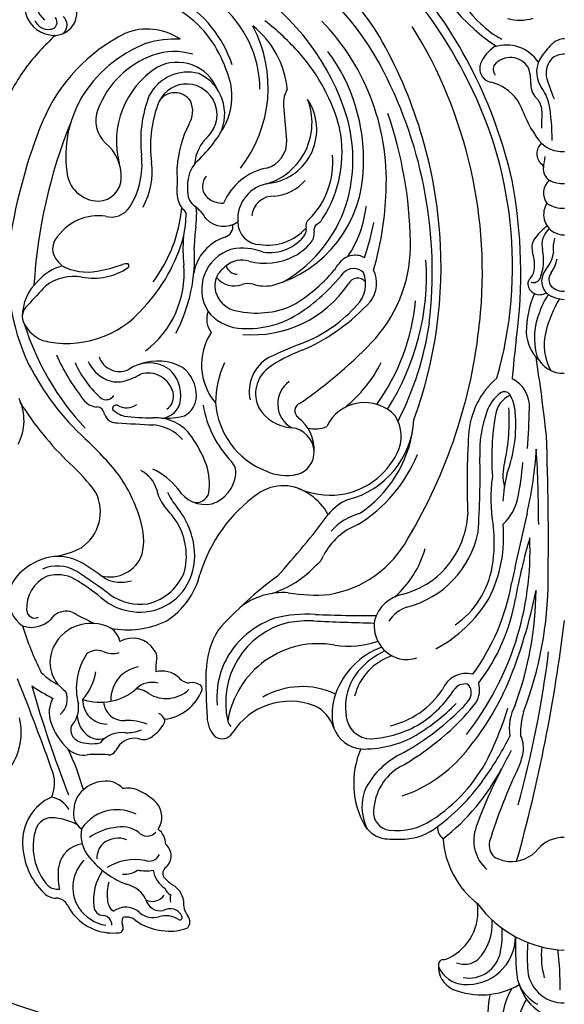
# Model space of a CAD drawing. Units: millimetres. Extents: x 10384 to 12904, y 6534 to 8316.
# Drawn here: x 11253 to 11364, y 7140 to 7340 of the extents above; entities that cross this region are included whole.
import ezdxf

# ---------------------------------------------------------------- set-up
doc = ezdxf.new("R2010")
doc.units = ezdxf.units.MM
doc.linetypes.add('$0$ACAD_ISO03W100', pattern=[30, 12, -18])
doc.layers.add('H-08.木作(細線)', color=8, linetype='Continuous')
doc.styles.add('新細明體', font='txt')
doc.dimstyles.new('6', dxfattribs={"dimtxt": 15, "dimasz": 4.5, "dimexe": 3, "dimexo": 3, "dimgap": 1.8, "dimtad": 2, "dimdec": 0, "dimtxsty": '新細明體', "dimblk": 'ARCHTICK', "dimcen": 5, "dimclrd": 8, "dimclre": 8, "dimclrt": 4, "dimadec": 0, "dimazin": 0, "dimtfac": 1, "dimtdec": 0, "dimtix": 1, "dimtmove": 2, "dimatfit": 3, "dimldrblk": 'OPEN90', "dimfxl": 1.25, "dimlwd": 9, "dimlwe": 9, "dimarcsym": 0})

# ---------------------------------------------------------------- blocks, each defined once
blk = doc.blocks.new('*U14')
at = {"layer": 'H-08.木作(細線)'}
for centre, radius, start, end in [((-89.64, -52.72), 12.41, 229.2892, 283.984), ((-62.38, -69.34), 6.82, 84.923, 144.5943), ((-111.84, -79.89), 14.5, 92.0201, 135.7094), ((-111.81, -75.38), 10, 24.1148, 93.1156), ((-311.75, 525.8), 634.54, 289.70279, 291.54707), ((-50.08, -123.43), 60.73, 107.1037, 116.7399), ((-26.25, -55.2), 10.49, 242.5618, 295.1418), ((58, -71.85), 6.06, 97.5936, 171.1924), ((-112.75, -79.4), 11.87, 72.5845, 131.9265), ((-8.47, -316.41), 259.25, 106.0415, 111.2021), ((-38.56, -94.62), 49.76, 146.6298, 152.4006), ((56.32, -70.72), 3.18, 115.8184, 185.1271), ((59.42, -73.83), 5.95, 81.7179, 138.0207), ((-119.9, -72.12), 3.31, 134.6788, 182.0918), ((-110.45, -71.41), 3.57, 1.4408, 69.4304), ((-69.68, -77.32), 11.21, 133.5467, 155.1802), ((-118.27, -72.6), 3.15, 139.9109, 184.9256), ((-118.94, -70.74), 12.07, 331.8614, 357.2075), ((-107.74, -70.33), 5.14, 299.1471, 349.1895), ((-99.86, -64.97), 6.93, 245.8944, 287.1119), ((-83.45, -83.36), 12.9, 108.231, 137.5137), ((-85.58, -76.69), 5.9, 60.2129, 108.8126), ((-75.31, -78.04), 7.08, 71.3598, 146.4989), ((-75.89, -79.3), 8.47, 331.8096, 70.3471), ((56.48, -71.82), 4.56, 168.7381, 287.7), ((54.59, -70.95), 1.44, 182.0433, 312.7256), ((-125.85, -72.16), 2.64, 294.9535, 358.4574), ((-118.67, -86.67), 14.08, 82.2438, 101.2238), ((-117.69, -78.19), 5.54, 7.2227, 80.4031), ((-82.82, -70.28), 4.18, 221.5498, 292.6691), ((53.99, -72.09), 2.33, 225.6761, 318.876), ((-119.96, -83.75), 10.35, 117.4632, 160.3849), ((-121.03, -83.1), 7.52, 81.2948, 123.3931), ((-121.41, -84.34), 8.81, 47.755, 80.0961), ((-106.09, -79.35), 3.66, 76.0318, 146.9756), ((-105.31, -81), 5.2, 38.7909, 88.8536), ((-114.04, -30.88), 48.57, 285.2603, 295.7189), ((-89.47, -77.79), 4.7, 138.0228, 188.6179), ((-89.06, -77.68), 2.5, 73.0708, 155.622), ((-84.51, -71.1), 5.67, 227.6324, 277.186), ((-120.7, -83.6), 8.12, 123.3514, 170.7306), ((-110.38, -84.11), 6.87, 79.7401, 130.9372), ((-114.13, -84.79), 8.95, 10.2969, 56.2141), ((-105.78, -82.11), 6.29, 5.1158, 43.9569), ((-83.86, -79.5), 8, 159.126, 191.5868), ((-86.07, -81.54), 5.04, 91.7179, 160.4187), ((-82.97, -82.49), 4.91, 88.8563, 180.4406), ((-80.58, -88.87), 12.57, 56.8241, 104.8505), ((-72.24, -81.13), 11.21, 161.5784, 220.8352), ((-75.77, -69.8), 10.54, 227.6008, 261.9402), ((-124.66, -81.91), 2.09, 97.346, 176.3841), ((-123.74, -90.76), 10.99, 56.1193, 96.2039), ((-104.03, -92.62), 17.47, 128.3883, 160.1169), ((-119.94, -85.48), 11.13, 7.733, 35.7649), ((-126.15, -80.67), 32.11, 356.3083, 3.8876), ((-87.05, -80.88), 3.9, 164.7249, 198.0988), ((-76.13, -80.49), 3.23, 337.305, 41.279), ((-119.41, -83.76), 10.88, 161.2933, 186.3087), ((-128.64, -81.6), 1.9, 268.7791, 354.5293), ((-114.99, -84.37), 3.89, 41.5837, 93.4543), ((-115.77, -84.77), 4.74, 337.6958, 38.9124), ((-103.92, -82.37), 4.48, 310.926, 10.5756), ((-95.42, -85.57), 5.81, 352.9141, 50.18), ((-83.1, -85.9), 4.07, 94.5722, 184.625), ((-68.89, -83.65), 4.67, 155.8522, 197.1059), ((-129.14, -86.34), 4.1, 315.8413, 37.5717), ((-123.53, -85.52), 2.9, 89.4755, 144.5498), ((-122.33, -90.75), 8.21, 73.1395, 98.1577), ((-126.3, -88.28), 10.93, 349.9492, 31.466), ((-115.14, -84.33), 9.88, 335.414, 6.5912), ((-92.53, -82.9), 1.59, 174.2818, 239.748), ((-82.99, -90.36), 7.06, 46.1221, 91.995), ((-71.94, -81.06), 4.16, 281.2216, 327.444), ((-129.3, -84.9), 0.923, 183.2711, 293.9533), ((-128.07, -87.59), 2.04, 63.3711, 114.7829), ((-129.68, -86.53), 2.63, 320.6022, 16.6692), ((-114.16, -86.18), 4.21, 173.2027, 217.4879), ((-114.54, -85.48), 5.82, 324.1603, 14.8907), ((-106.25, -86.74), 5.36, 339.2765, 10.66), ((-94.94, -88.13), 4.18, 347.7612, 67.3263), ((-83.69, -90.39), 7.58, 11.716, 42.4938), ((-75.59, -87.74), 5.16, 301.9044, 30.144), ((-125.88, -85.36), 5.58, 294.9063, 346.3458), ((-80.34, -86.26), 9.31, 180.1431, 200.3002), ((-97.29, -86.76), 10.15, 337.3176, 3.011), ((-118.69, -94.89), 11.18, 143.193, 177.0798), ((-123, -91.86), 4.16, 140.2665, 196.8166), ((-110.5, -90.36), 7.18, 167.044, 192.1033), ((-108.21, -90.66), 2.39, 132.3136, 227.1723), ((-112.88, -83.73), 12.63, 315.5046, 337.1105), ((-88.3, -89.95), 2.73, 159.7724, 220.6342), ((-85.71, -88.02), 5.01, 323.8651, 355.0665), ((-83.95, -91.62), 4.53, 343.9764, 44.3434), ((-122.77, -93.35), 3.03, 104.52, 191.2082), ((-121.06, -91.75), 2.81, 151.6082, 236.2681), ((-116.51, -97.44), 5.66, 100.2981, 146.4937), ((-113.39, -91.06), 2.32, 157.7602, 244.951), ((-83.86, -87.19), 7.93, 214.8888, 241.1803), ((-76, -94.54), 6.69, 147.8966, 223.2914), ((-131.54, -94.45), 4.77, 327.1771, 16.9497), ((-127.98, -95.33), 2.64, 292.2293, 31.8031), ((-118.16, -95.31), 1.46, 33.9132, 122.7276), ((-112.33, -90.49), 3.94, 270.8593, 321.9962), ((-106.77, -89.19), 4.46, 236.5606, 310.5373), ((-87.71, -92.21), 2.15, 292.3456, 336.9967), ((-82.19, -93.65), 5.08, 318.5188, 13.9889), ((-76.77, -105.23), 12.82, 79.57, 92.1654), ((-74.14, -90.85), 1.8, 260.2383, 315.4546), ((-119.89, -95.34), 10.02, 174.1563, 200.7428), ((-123.34, -97.85), 2.54, 71.4049, 105.502), ((-124.34, -93.75), 4.34, 278.5022, 330.187), ((-120.59, -96.37), 2.16, 107.5299, 154.4201), ((-113.65, -100.43), 8.27, 129.8601, 146.8816), ((-114.63, -92.44), 3.09, 221.6836, 320.0078), ((-87.22, -93.13), 1.12, 245.3848, 287.0764), ((-77.71, -93.15), 9.23, 186.4784, 249.7348), ((-127.13, -97.3), 0.487, 146.5446, 287.0749), ((-76.63, -99.29), 2.87, 127.5753, 179.2403), ((-128.04, -97.4), 1.93, 230.5571, 307.2423), ((-124.16, -102.49), 4.47, 84.1583, 127.3787), ((-82.79, -99.72), 3.32, 331.0895, 8.0615), ((-80.75, -100.83), 0.999, 260.4741, 330.4411)]:
    blk.add_arc(centre, radius, start, end, dxfattribs=at)
blk = doc.blocks.new('*U15')
at = {"layer": 'H-08.木作(細線)', "color": 0, "linetype": 'ByBlock', "lineweight": -2, "transparency": 16777216, "rotation": 90.00000000000001}
blk.add_blockref('*U14', (107177.19, 76280.02), dxfattribs=at)
blk = doc.blocks.new('*U18')
at = {"layer": 'H-08.木作(細線)'}
for centre, radius, start, end in [((-2.26, 127.16), 14.94, 329.7336, 45.7052), ((-4.24, 128.9), 13.87, 329.2333, 13.1443), ((-0.45, 115.94), 10.02, 16.9095, 87.4348), ((-7.97, 125.86), 23.55, 347.7094, 4.8545), ((0.18, 115.28), 7.29, 0.8863, 91.411), ((-0.26, 113.42), 11.03, 38.8729, 58.8812), ((2.09, 115.98), 7.62, 2.6248, 34.9725), ((16.83, 105.81), 15.14, 67.8414, 120.5014), ((54.07, 118.95), 53.24, 178.9759, 187.7246), ((19.77, 108.98), 9.89, 85.9742, 179.0871), ((19.9, 112.72), 6.16, 24.3131, 84.6879), ((20.49, 115.26), 5.02, 355.2887, 65.8805), ((-11.72, 113.06), 16.38, 353.5185, 15.6192), ((-58.56, 110.99), 68.47, 358.454, 4.4699), ((19.29, 111.1), 6.43, 78.8098, 169.7492), ((-28.57, 113.47), 36.09, 354.9647, 3.0483), ((20.24, 110.43), 4.31, 68.2139, 128.7715), ((24.52, 114.74), 0.971, 274.901, 5.9564), ((29.42, 108.62), 16.84, 167.6054, 184.1222), ((25.08, 106.52), 10.47, 136.0296, 184.2013), ((28.19, 103.93), 10.68, 116.8691, 188.185), ((24.76, 110.62), 3.16, 92.8522, 116.2766), ((-1.15, 88.65), 23.27, 36.25, 87.176), ((6.27, 87.95), 18.38, 4.1073, 51.8669), ((10.5, 89.59), 7.87, 338.9981, 48.7833), ((324.38, 6.13), 326.7, 164.4319, 173.1811), ((10.83, 86.7), 7.2, 85.957, 140.0916), ((10.37, 85.98), 7.96, 61.1195, 83.0488), ((11.78, 90.5), 3.46, 348.3946, 45.07), ((0.18, 95.82), 6.82, 268.5063, 318.725), ((-95.15, 124.17), 115.54, 334.5919, 342.6979), ((51.76, 54.56), 44.07, 128.0297, 152.3331), ((22.64, 86.93), 3.06, 357.3926, 49.9008), ((32.93, 77.71), 11.61, 92.9982, 128.5732), ((33.99, 45.2), 44.14, 86.8752, 92.1634), ((35.51, 83.47), 5.87, 33.8636, 81.2743), ((-76.32, 120.84), 100.14, 330.3942, 340.1144), ((51.6, 52.16), 43.25, 126.8005, 145.7541), ((33.97, 74.85), 12.75, 83.0806, 123.889), ((35.09, 83.93), 3.61, 353.341, 83.3403), ((31.27, 82.82), 9.78, 335.529, 27.2214), ((25.16, 78), 17.56, 336.6191, 29.8819), ((44.64, 57.87), 32.81, 122.8243, 152.9113), ((224.55, 23.55), 223.1, 164.7218, 172.8476), ((27.84, 84), 10.84, 299.9126, 357.3916), ((42.38, 53.18), 29, 109.173, 140.709), ((25.77, 86.79), 16.48, 297.3552, 330.8856), ((71.49, 37.76), 67.8, 145.1571, 153.0768), ((21.92, 69.19), 13.81, 156.9613, 170.9154), ((59.53, 27.73), 53.74, 119.2743, 132.654), ((78.56, 41.85), 70.3, 153.8785, 162.6865), ((58.3, 25.71), 52.72, 118.2581, 135.0822), ((14.3, 70.92), 6.03, 175.7328, 205.8358), ((63.76, 35.09), 57, 140.2449, 156.7143), ((40.71, 49.35), 21.69, 88.5139, 117.603), ((40.57, 64.44), 6.63, 20.9482, 83.9455), ((67.43, 30.73), 60.48, 141.8703, 182.4274), ((-7.25, 67.77), 16.13, 344.5066, 1.8744), ((1.35, 66.85), 9.82, 331.2493, 9.4618), ((52.03, 32.05), 42.32, 120.3374, 135.3735), ((40.48, 47.18), 21.82, 93.4239, 120.8284), ((39.18, 63.86), 5.11, 3.1623, 90.7379), ((69.45, 66.47), 2.5, 56.9261, 147.3758), ((66.46, 64.43), 6.01, 1.569, 43.5031), ((52.01, 35.46), 42.97, 132.267, 142.4452), ((39.42, 49.09), 17.73, 103.2591, 146.1341), ((35.06, 63.9), 12.06, 340.5074, 13.9593), ((53.45, 68.63), 6.93, 195.222, 246.6281), ((55.65, 75.15), 13.8, 248.9555, 327.9244), ((66.04, 64.74), 2.32, 16.2161, 46.9871), ((41.25, 47.05), 22.34, 122.3522, 147.4866), ((32.88, 62.48), 11.51, 320.8696, 8.2701), ((49.85, 68.29), 18.64, 259.8135, 351.0443), ((51.97, 61.59), 16.72, 283.7755, 13.111), ((-42.45, 57.32), 115.15, 358.9256, 3.6245), ((77.85, 36.58), 74.57, 158.875, 179.9884), ((76.72, 37.94), 71.01, 160.0895, 179.2833), ((28.93, 54.42), 11.66, 133.0423, 146.6697), ((53.75, 60.61), 16.74, 312.9535, 5.3478), ((22.15, 58.96), 4.98, 147.4269, 195.7653), ((21.32, 59.6), 2.46, 150.2552, 224.2041), ((31.26, 63.14), 11.62, 288.5335, 345.7682), ((53.19, 74.29), 15.92, 244.8556, 300.1187), ((19.91, 60.85), 5.15, 255.0207, 338.6202), ((20.12, 60.6), 2.77, 258.3147, 325.9901), ((31.53, 65.2), 15.82, 290.391, 340.3563), ((105.75, 18.89), 101.99, 157.6803, 168.7296), ((47.68, 34.29), 38.26, 142.4383, 170.6879), ((54.34, 29.73), 44.3, 143.836, 170.0397), ((28.09, 67.57), 18.46, 296.7132, 318.0078), ((55.73, 55.72), 16.95, 328.6088, 358.106), ((32.18, 44.86), 7.99, 81.0908, 106.5289), ((31.58, 45.99), 7, 351.6439, 74.8203), ((39.61, 25.64), 28.5, 118.4156, 148.3771), ((43.88, 31.48), 18.66, 81.75, 108.8838), ((52.54, 61.94), 18.53, 289.5992, 312.8716), ((11.65, 99.02), 78.4, 306.4276, 318.3185), ((88.53, 28.86), 17.99, 78.798, 115.5733), ((108.1, 40.64), 5.7, 71.6294, 144.4754), ((32.32, 31.04), 17.95, 124.5156, 170.4805), ((29.7, 48.77), 6.91, 288.7918, 328.0592), ((31.18, 47.06), 7.62, 281.1515, 344.1378), ((29.24, -378.31), 423.88, 87.0772, 88.7394), ((52.2, 70.17), 26.51, 266.4054, 284.3223), ((51.31, 77.09), 32.08, 269.171, 278.3204), ((89.19, 31.76), 15.76, 122.2969, 165.7466), ((88.53, 28.86), 17.99, 63.6259, 68.2151), ((-92.11, -322.18), 412.78, 62.2907, 62.8065), ((107.37, 42.76), 1.69, 5.5288, 114.0846), ((36.73, 23.22), 19.6, 104.1818, 168.792), ((40.33, -172), 215.95, 87.2897, 90.583), ((57.08, 53.23), 13.95, 265.5049, 308.9056), ((86.08, 32.22), 11.04, 72.742, 146.0184), ((86.49, 31.85), 11.29, 48.3113, 75.3122), ((101.04, 46.81), 3.75, 251.107, 310.2475), ((101.96, 42.44), 7.11, 294.6197, 3.8927), ((-126.18, 66.29), 138.54, 344.0296, 349.2624), ((40.29, 27.89), 27.99, 153.0413, 185.1903), ((47.81, 24.92), 20.3, 131.3633, 164.5213), ((86.85, 31.37), 10.45, 103.163, 161.1331), ((85.95, 30.86), 10.79, 55.1805, 97.9093), ((129.4, 85.15), 57.16, 231.7262, 238.258), ((37.95, 20.76), 19.55, 105.7023, 125.7279), ((51.29, 17.69), 22.26, 99.337, 151.4693), ((50.59, 8.6), 31.19, 80.0365, 95.3583), ((65.63, 19.65), 20.78, 107.611, 137.7134), ((87.16, 31.75), 12.2, 147.0263, 184.1356), ((198, 183.79), 178.8, 233.6846, 236.3708), ((105.23, 40.79), 7.56, 307.6127, 353.0636), ((553.53, 28.42), 550.3, 179.1489, 182.1876), ((-1339.62, 327.96), 1381.24, 347.25026, 347.85607), ((37.87, 22.22), 18.35, 128.194, 176.4255), ((92.13, 29.2), 6.9, 74.6755, 160.7496), ((89.91, 29.8), 7.38, 62.1036, 106.4737), ((115.26, 63.66), 35.03, 231.3148, 240.9502), ((102.79, 42.88), 7.22, 241.393, 287.1507), ((43.06, 29.2), 28.85, 170.3866, 187.0011), ((187.23, -81.19), 174.27, 137.7676, 143.0969), ((44.17, 44.51), 31.04, 305.4134, 343.4036), ((90.17, 31.91), 13.51, 167.8747, 212.9678), ((102.83, 41.74), 7.83, 240.6044, 292.659), ((102.15, 43.57), 11.67, 276.4879, 311.285), ((52.27, 30.68), 3.58, 124.2808, 162.5273), ((102.89, 42.49), 10.53, 243.852, 273.1269), ((36.78, 38.17), 13.68, 291.8836, 332.0146), ((91.34, 32.25), 16.41, 184.8212, 219.0403), ((98.37, 28.69), 13.05, 167.6764, 198.5092), ((102.89, 22.89), 8.8, 124.1026, 207.1494), ((106.28, 14.03), 18.16, 98.9197, 117.2687), ((123.19, -26.37), 106.56, 149.1197, 174.1944), ((181.65, 15.55), 164.56, 175.997, 181.3025), ((38.11, 35.19), 12.45, 285.9639, 317.5604), ((262.23, 25.83), 257.03, 180.0856, 183.4943), ((19.51, 17.82), 10.36, 133.2867, 165.5618), ((-18, 20.15), 32.89, 352.2962, 9.6694), ((57.81, -0.33), 30.33, 121.697, 157.5837), ((131.72, 64.92), 66.52, 217.3489, 220.5459), ((115.48, 33.04), 30.68, 196.0588, 215.4269), ((80.08, 6), 74.52, 166.7041, 176.7943), ((-115.79, 16.63), 135.52, 356.051, 2.8484), ((55.27, 2.56), 24.81, 123.6102, 171.9121), ((40.33, 29.27), 9.54, 291.6568, 322.3782), ((57.86, 28.89), 11.36, 208.5701, 236.1296), ((61.58, 9.24), 53.27, 167.908, 176.1202), ((-20.03, 22.71), 32.55, 346.6944, 356.5584), ((48.27, 3.17), 17.8, 104.3863, 176.6582), ((73.79, 14.41), 7.23, 108.9477, 172.9247), ((72.8, 14.89), 6.51, 31.0452, 102.1183), ((74.6, 18.4), 2.58, 72.3284, 166.2822), ((67.66, 12.91), 14.16, 25.0911, 39.4837), ((75.7, 17.17), 7.08, 9.7362, 39.4674), ((47.75, 4.06), 15.5, 98.4174, 153.4671), ((47.34, 2.6), 16.9, 66.3254, 96.33), ((57.01, 26.65), 9.05, 232.7255, 304.6823), ((84.6, 17.29), 12.62, 172.1668, 198.1047), ((90.12, 27.78), 15.13, 219.066, 243.8445), ((88.75, 20.17), 6.34, 196.5609, 243.0848), ((130.25, 45.28), 43.99, 216.8846, 227.0675), ((2.77, 15.45), 9.69, 343.9519, 14.3705), ((38.37, 5.22), 28.53, 159.4963, 185.1634), ((-39.37, 12.14), 54.09, 350.5107, 3.8204), ((55.42, 10.75), 4.69, 104.7879, 181.9292), ((56.39, 5.69), 9.83, 64.801, 102.7255), ((54.74, -0.34), 16.02, 3.95, 68.639), ((70.26, 15.09), 3.66, 176.7862, 220.877), ((143.14, 57.85), 67.73, 218.9717, 227.3399), ((50.43, 4.34), 39.26, 167.5974, 183.7878), ((51.83, -2.37), 21.74, 9.5372, 43.9015), ((97.65, 22.75), 26.75, 200.5228, 214.3967), ((55.55, -33.72), 64.74, 32.0665, 46.2864), ((195.95, -2.3), 188.9, 176.2541, 178.73), ((-6.03, 10.64), 23.19, 339.5101, 2.874), ((41.01, 7.57), 7.91, 154.4591, 211.8512), ((59.24, 10.43), 8.51, 177.3402, 232.1637), ((55.8, 10.88), 5.07, 183.3008, 264.3957), ((83.99, 14.02), 8.78, 221.6141, 265.8581), ((60.1, -31.82), 54.48, 27.1269, 47.0249), ((363.32, 46.71), 361.83, 186.2341, 188.7791), ((2.98, 8.25), 16.46, 310.4604, 356.6677), ((50.64, -0.34), 6.41, 77.6115, 112.3474), ((82.89, 12.71), 8.9, 214.7525, 273.8199), ((116.28, -26.98), 91.28, 160.0243, 184.2175), ((89.95, -24.46), 63.22, 152.7716, 171.8179), ((40.5, 9.23), 8.52, 223.1965, 334.6773), ((54.8, -2.47), 8.32, 30.7978, 86.4982), ((52.57, 0.98), 5.57, 305.2982, 60.6576), ((16.41, -1218.32), 1225.41, 86.52871, 86.86852), ((90.72, 2.08), 2.76, 21.5778, 92.4061), ((56.93, -31.8), 55.15, 17.4622, 43.1257), ((17.95, 3.17), 8.01, 183.6917, 211.2073), ((8.71, 4.05), 5.34, 295.2027, 351.1086), ((8.08, 5.2), 8.08, 307.0042, 340.6683), ((78.25, -25.03), 50.29, 147.3881, 183.6368), ((53, 2.38), 1.67, 289.4604, 52.6717), ((79.29, -0.68), 4.66, 118.5313, 179.3827), ((81.11, -13.7), 17.6, 87.821, 103.2981), ((81.86, -0.13), 4.01, 91.1745, 175.4381), ((82.43, -0.55), 3.18, 125.0114, 194.8796), ((83.4, -41.03), 44.86, 82.4873, 89.8907), ((88.12, -1.37), 4.95, 44.398, 76.6293), ((90.85, 2.02), 0.806, 252.0649, 5.2406), ((94.88, 3.2), 1.59, 183.6441, 267.5764), ((13.28, 1.48), 6.21, 176.2392, 244.1182), ((72.39, -23.76), 42.37, 144.1206, 174.857), ((62.48, -20.37), 28.48, 129.2724, 152.9224), ((107.07, -76.88), 94.33, 124.5627, 136.8585), ((55.89, -1.51), 8.02, 300.3661, 12.0635), ((56.07, -1.1), 6.55, 308.3513, 26.2219), ((52.03, 0.63), 18.69, 334.7106, 0.4247), ((61.75, -6.96), 11.85, 326.377, 40.7402), ((84.79, -0.8), 7, 171.8414, 229.595), ((88.78, -1.72), 3.49, 58.4767, 125.949), ((92.97, -1.87), 2, 66.6093, 144.39), ((94.51, -2.17), 3.8, 36.3547, 85.456), ((62.51, -27.25), 44.45, 24.2853, 37.9318), ((12.16, -0.15), 1.35, 218.1303, 305.1593), ((81.73, -0.75), 7.11, 179.0405, 232.6843), ((84.43, -0.02), 5.25, 194.8747, 286.8853), ((80.99, -15.23), 19.85, 23.1996, 49.9586), ((94.24, -19.9), 17.02, 107.7504, 119.1512), ((90.65, -9.29), 5.82, 67.918, 105.9876), ((89.71, -10.79), 7.57, 24.4493, 65.5328), ((0.26, -11), 5.77, 22.9634, 92.5857), ((-6.46, -11), 10.56, 345.6094, 29.5828), ((-154.26, 8.79), 165.34, 352.7685, 355.5272), ((93.51, -26.95), 83.01, 164.1437, 208.2183), ((84.23, -0.18), 7.16, 236.3013, 306.3996), ((90.2, -9.99), 4.4, 18.9556, 113.0645), ((-0.56, -13.92), 8.29, 2.4775, 46.9666), ((42.72, 18.29), 30.08, 290.4142, 305.3735), ((82.5, 2.69), 10.41, 240.8105, 289.5664), ((69.06, -25.97), 43.85, 351.5234, 25.6707), ((-8.08, -12.41), 14.13, 337.5385, 15.0229), ((69.07, -46.81), 40.17, 113.2619, 137.8722), ((14.33, 88.68), 107.29, 290.7106, 295.1618), ((97.05, -25.64), 19.96, 127.3407, 184.4308), ((64.3, -39.12), 29.96, 113.6674, 137.9061), ((100.89, -31.66), 20.37, 75.5212, 139.9712), ((102.69, -19.03), 7.82, 28.9434, 65.1224), ((-22.55, -6.7), 27.22, 329.8519, 345.2521), ((-12.66, -13.42), 20.38, 336.796, 359.5898), ((109.83, -25.64), 100.99, 172.2511, 190.693), ((59.98, -31.23), 28.77, 139.0546, 181.6273), ((63.22, -36.46), 23.41, 85.1043, 146.0095), ((68.18, -16.22), 4.36, 339.4268, 38.2335), ((107.77, -28.68), 32.77, 152.1233, 183.6935), ((111.23, -25.75), 94.61, 173.839, 211.8315), ((115.57, -25.79), 88.79, 173.3165, 207.2324), ((64.29, -33.71), 19.41, 84.2849, 121.7441), ((64.97, -23.77), 9.46, 39.4549, 82.3746), ((107.05, -16.74), 2.9, 309.3914, 31.0037), ((-11.03, -11.92), 17.06, 326.8553, 339.7932), ((75.75, -50.44), 39.68, 123.1119, 141.2749), ((62.51, -36.31), 18.85, 75.6206, 110.8987), ((65.05, -22.26), 8.51, 286.5223, 31.9398), ((100.02, -16.66), 9.93, 312.9121, 359.545), ((44.22, -23.52), 6.15, 143.4264, 205.6856), ((46.49, -23.36), 6.18, 135.6488, 202.1575), ((69.55, -44.7), 29.42, 117.8852, 141.1737), ((65.35, -23.37), 5.62, 16.4395, 70.8082), ((110.96, -42.38), 35.02, 137.1325, 164.3627), ((34.24, 46.86), 99.54, 315.4753, 318.5869), ((-0.65, -29.11), 8.89, 70.202, 85.783), ((0.14, -25.44), 3.57, 45.8887, 92.2688), ((1.09, -24.02), 3.52, 6.4424, 68.8271), ((5.01, -23.49), 2.3, 62.335, 125.7705), ((5.06, -23.59), 2.37, 7.195, 64.7057), ((66.2, -22.94), 4.69, 328.1863, 14.3478), ((0.99, -24.26), 2.15, 320.9289, 40.3237), ((0.97, -23.99), 3.63, 320.5244, 5.6803), ((6.25, -25.15), 1.49, 70.776, 153.2441), ((6.11, -23.44), 1.31, 304.2268, 6.3307), ((41.93, -22.49), 2.07, 219.0659, 334.8757), ((65.96, -47.37), 25.22, 105.442, 179.5497), ((70.94, -48.16), 28.07, 119.8857, 165.3334), ((60.69, -31.01), 8.07, 72.5373, 100.3004), ((64.07, -19.49), 3.94, 255.9363, 288.6208), ((66.89, -27.73), 4.77, 39.8673, 109.1317), ((107.08, -41.65), 29.64, 143.0033, 174.502), ((99.54, -15.7), 9.2, 259.4182, 308.0874), ((1.12, -16.45), 106.67, 338.155, 356.4195), ((99.31, -17.45), 9.9, 284.8197, 319.0127), ((9.9, -30.27), 8.61, 147.278, 167.9525), ((13.95, -28.17), 9.75, 157.7705, 192.5321), ((9.84, -26.91), 3.83, 141.3548, 176.371), ((42.74, -23.68), 2.82, 225.4133, 316.8053), ((66.22, -27.85), 2.53, 19.1237, 87.4491), ((64.09, -21.04), 7.5, 307.1635, 324.3929), ((66.13, -24.1), 9.14, 286.9324, 350.7545), ((95.57, -37.38), 12.84, 79.805, 123.6651), ((97.99, -48.59), 22.84, 98.1039, 111.5043), ((96.82, -36.63), 10.85, 62.4015, 100.8636), ((8.26, -30.4), 6.08, 137.4948, 174.0667), ((17.82, -26.68), 11.8, 179.91, 195.8815), ((99.59, -43.91), 63.44, 163.7787, 177.4181), ((37.7, -20.67), 10.54, 312.9721, 327.971), ((60.63, -40.11), 12.55, 74.5805, 118.1324), ((65.4, -23.34), 4.89, 253.0074, 311.1986), ((52.77, -30.43), 24.6, 354.1388, 7.5751), ((88.86, -27.06), 0.547, 137.6352, 224.9585), ((88.82, -25.06), 2.41, 261.7439, 289.3512), ((95.66, -33.85), 9.22, 35.2893, 47.8867), ((-3.8, -30.69), 6.08, 341.375, 8.6473), ((3.39, -30.76), 3.19, 318.403, 15.4715), ((93.26, -46.47), 55.64, 161.3779, 168.9794), ((62.33, -41.4), 22.23, 145.8299, 174.2138), ((42.39, -25.46), 3.73, 240.1626, 277.5709), ((42.49, -25.22), 3.97, 275.7473, 307.0772), ((60.27, -39.21), 11.58, 118.6594, 138.8554), ((59.71, -38.49), 8.76, 80.9695, 144.8495), ((65.28, -19.04), 11.59, 248.782, 280.8635), ((100.31, -30.48), 3.48, 329.7692, 34.1852), ((0.09, -31.3), 4.45, 311.8437, 13.2098), ((53.8, -33.64), 3.05, 137.649, 185.1793), ((60.2, -41.79), 10.54, 81.7745, 138.0139), ((61.66, -35.95), 4.59, 359.6118, 89.4187), ((33.23, -29.76), 41.85, 352.7957, 358.5896), ((0.01, -37.75), 4.41, 61.245, 90.1918), ((0, -37.5), 4.2, 327.4297, 59.4232), ((-2.04, -27.12), 9.71, 304.506, 323.6157), ((119.21, -26.63), 94.22, 184.2999, 209.8825), ((114.74, -30.63), 83.53, 180.9685, 199.1118), ((49.07, -34.21), 1.72, 312.8561, 9.8669), ((54.28, -34.36), 1.95, 152.4356, 191.5011), ((69.8, -35.24), 2.6, 112.765, 184.7835), ((99.87, -37.81), 23.14, 167.8469, 179.9697), ((93.79, -26.17), 11.29, 294.948, 327.4855), ((4.39, -15.49), 109.37, 337.9807, 351.0877), ((51.72, -38.24), 3.14, 118.0513, 149.058), ((50.98, -35.23), 1.47, 304.3918, 19.189), ((69.1, -40.05), 4.97, 44.3441, 125.1004), ((108.87, -38.83), 34.33, 173.6059, 178.2783), ((69.95, -50.05), 24.86, 147.3165, 191.3102), ((63.19, -48), 16.22, 134.5433, 185.3731), ((59.06, -36.87), 4.32, 266.3619, 356.0929), ((58.84, -36.45), 7.42, 276.672, 3.5722), ((80.9, -31.64), 9.61, 210.935, 231.6161), ((80.41, -37.44), 5.86, 183.5443, 195.7295), ((91.17, -26.46), 18.37, 218.1442, 222.2748), ((91.91, -41.44), 4.5, 75.3095, 145.4805), ((94.55, -26.73), 10.47, 261.7746, 292.5099), ((0.42, -44.01), 5.27, 53.7777, 94.6163), ((0.86, -41.82), 3.38, 309.8003, 37.4973), ((58.03, -35.11), 12.02, 281.3555, 337.2368), ((69.26, -44.54), 4.78, 43.3786, 91.7067), ((73.22, -41.82), 3.15, 358.7767, 57.1601), ((73.91, -41.62), 4.62, 0, 37.4419), ((98.19, -46.12), 14.61, 150.6292, 187.5394), ((101.99, -47.64), 16.33, 147.6115, 186.3325), ((82.73, -44.33), 46.63, 175.9702, 223.9597), ((74.84, -48.56), 31.95, 166.4102, 195.5032), ((59.52, -50.21), 9.05, 94.6315, 140.0013), ((70.29, -43.19), 3.12, 319.1197, 38.412), ((104.73, -43.31), 28.39, 177.1218, 181.739), ((167.14, -44.12), 88.65, 178.379, 181.9232), ((94.59, -44.9), 4.7, 91.7678, 179.454), ((94.4, -46.76), 6.56, 4.5904, 89.611), ((0.19, -50.08), 6.33, 63.4406, 91.7224), ((61.2, -54.69), 10.98, 97.8227, 213.8373), ((64.1, -56.07), 12.92, 107.1601, 201.4994), ((1.62, -46.67), 2.66, 351.5961, 58.0668), ((104.06, -23.31), 95.81, 192.7015, 220.7931), ((70.24, -43.84), 6.12, 312.4832, 356.9093), ((98.65, -45.18), 8.77, 177.8571, 230.5354), ((-16.76, -45.23), 21.09, 349.0011, 355.0075), ((5.04, -47.03), 0.797, 182.0969, 234.6685), ((2.76, -49.83), 2.82, 311.2291, 49.5995), ((77.71, -48.58), 36.99, 177.8176, 216.4777), ((61.84, -52.25), 5.55, 105.0172, 183.1975), ((86.69, -63.27), 26.62, 142.0272, 207.8934), ((66.6, -47.1), 8.41, 312.0989, 355.979), ((55.35, -45.43), 23.25, 333.6486, 355.8895), ((72.92, -52.26), 17.93, 302.8015, 14.3698), ((77.43, -49.29), 23.7, 330.4365, 7.4073), ((93.97, -69.05), 28.5, 133.43, 152.9569), ((59.38, -51.35), 24.56, 340.3395, 7.7667), ((60.83, -52.39), 25.1, 338.4688, 6.731), ((0.34, -61.86), 11.59, 85.8967, 91.6822), ((0.58, -55.97), 5.7, 44.9047, 84.0326), ((-10.71, -65.19), 20.26, 19.8688, 40.8412), ((88.72, -56.49), 6.3, 338.6978, 46.2261), ((44.31, -52.84), 41.82, 179.5192, 189.9374), ((188.32, -43.59), 132.33, 183.8838, 186.5737), ((77.86, -57.91), 8.97, 152.8219, 245.4219), ((76.62, -57.72), 6.19, 133.0235, 209.89), ((125.11, -58.4), 120.59, 178.3836, 179.955), ((81.13, -45.76), 36.73, 194.4491, 221.5839), ((80.29, -58.45), 4.91, 146.6236, 205.1978), ((90.51, -43.05), 48.54, 196.8319, 236.949), ((80.68, -61.48), 13.24, 155.9996, 190.827), ((73.19, -42.54), 35.45, 296.7285, 336.822), ((9.26, -58.1), 4.74, 182.5119, 213.8327), ((17.18, -55.27), 9.35, 198.973, 241.9271), ((51.13, -59.97), 5.86, 329.6749, 12.096), ((76.62, -57.82), 6.14, 209.0492, 342.9849), ((77.09, -52.23), 18.69, 289.9449, 339.4821), ((58.59, -32.44), 61.48, 325.4979, 334.1452), ((-30.45, -74.9), 35.39, 15.2928, 23.1997), ((12.41, -57.62), 9.6, 194.7224, 217.3036), ((2.59, -63.96), 4.22, 359.5383, 49.765), ((76.38, -57.59), 8.77, 255.0929, 332.8136), ((78.99, -58.36), 3.83, 214.7866, 325.1491), ((75.14, -47.36), 26.66, 291.2186, 329.254), ((0.21, -66.37), 5.42, 321.9187, 32.7068), ((16.01, -58.04), 6.36, 239.4889, 259.9933), ((74.88, -61.05), 18.78, 185.7639, 231.421), ((84.45, -62.73), 22.72, 180.5012, 230.5449), ((78.51, -59.59), 8.77, 201.5184, 298.0418), ((-0.89, -66.06), 4.61, 316.9044, 6.1561), ((14.28, -64.52), 7.48, 176.0065, 202.2565), ((12.72, -66.92), 1.72, 326.2717, 41.5563), ((14.25, -67.14), 2.91, 339.8409, 76.948), ((94.29, -57.36), 27.42, 193.9306, 205.9024), ((10.95, -65.07), 4.26, 212.3364, 318.8158), ((103.72, -23.04), 93.87, 207.3729, 240.4007), ((83.73, -43.08), 52.58, 206.3537, 242.7348), ((90.26, -60.37), 24.07, 198.0245, 239.9796), ((63.66, -31.54), 57.93, 313.1197, 321.9238), ((-0.15, -65.45), 4.58, 271.8488, 304.8586), ((-5.24, -63.43), 11.58, 311.0064, 327.1201), ((11.78, -64.05), 7.82, 213.5155, 288.1838), ((9.48, -64.75), 8.24, 305.1502, 335.6463), ((89.64, -60.17), 22.02, 204.6052, 242.6303), ((79.13, -57.51), 13.03, 253.2098, 289.4362), ((-7.34, -104.07), 38.71, 12.8182, 56.9764), ((92.73, -35.66), 52.11, 221.4369, 232.1503), ((-0.01, -69.73), 3.4, 270.1827, 314.125), ((4.38, -88.85), 17.85, 45.1426, 62.1955), ((81.79, -47.45), 51.4, 210.5399, 244.6034), ((78.82, -52.46), 20.63, 267.5814, 286.81), ((84.59, -63.3), 11.81, 235.7975, 292.602), ((8.98, -85.68), 8.77, 73.2537, 107.6989), ((-5.29, -99.84), 32.47, 14.6899, 46.7249)]:
    blk.add_arc(centre, radius, start, end, dxfattribs=at)
blk = doc.blocks.new('*U19')
at = {"layer": 'H-08.木作(細線)', "color": 0, "linetype": 'ByBlock', "lineweight": -2, "transparency": 16777216, "rotation": 180}
blk.add_blockref('*U18', (107352.47, 76258.12), dxfattribs=at)
blk = doc.blocks.new('GR-210801')
at = {"layer": 'H-08.木作(細線)'}
for radius in [407, 403, 399, 374.5, 370.5, 364.5, 357, 349, 345]:
    blk.add_circle((0, 0), radius, dxfattribs=at)
for name in ['*U19', '*U15']:
    blk.add_blockref(name, (-107352.47, -76461.83), dxfattribs=at)
blk = doc.blocks.new('_ArchTick')
at = {"color": 0, "linetype": 'ByBlock', "const_width": 0.15}
blk.add_lwpolyline([(-0.5, -0.5), (0.5, 0.5)], dxfattribs=at)
blk = doc.blocks.new('*D26')
at = {"color": 8, "lineweight": 9, "transparency": 16777216}
for p in [(10861.31, 7867.53), (11813.3, 7108.25)]:
    blk.add_line(p, (10914.14, 7825.39), dxfattribs=at)
at = {"layer": 'DEFPOINTS', "color": 0, "transparency": 16777216}
for p in [(10914.14, 7825.39, 0), (11813.3, 7108.25, 0)]:
    blk.add_point(p, dxfattribs=at)
at = {"color": 8, "lineweight": 9, "transparency": 16777216, "xscale": 4.5, "yscale": 4.5, "zscale": 4.5}
for p, rotation in [((10914.14, 7825.39), 321.4255128385828), ((11813.3, 7108.25), 141.4255128385829)]:
    blk.add_blockref('_ArchTick', p, dxfattribs=dict(at, rotation=rotation))
at = {"color": 4, "transparency": 16777216, "insert": (10890.62, 7857.31), "char_height": 15, "attachment_point": 5, "rotation": 321.4255, "style": '新細明體'}
blk.add_mtext('∅1150', dxfattribs=at)
blk = doc.blocks.new('_Open90')
at = {"color": 0, "linetype": 'ByBlock', "lineweight": -2}
for p, q in [((-0.5, 0.5), (0, 0)), ((0, 0), (-1, 0)), ((0, 0), (-0.5, -0.5))]:
    blk.add_line(p, q, dxfattribs=at)

msp = doc.modelspace()

# ---------------------------------------------------------------- linework, layer by layer
at = {"color": 8, "linetype": '$0$ACAD_ISO03W100'}
msp.add_circle((11363.72, 7466.82, 0), 575.06, dxfattribs=at)

# ---------------------------------------------------------------- block references
at = {"layer": 'H-08.木作(細線)', "rotation": 359.9969414100066}
msp.add_blockref('GR-210801', (11363.72, 7466.82, 0), dxfattribs=at)

# ---------------------------------------------------------------- dimensions: what is measured, and where the dimension line sits
dim = msp.add_diameter_dim_2p(p1=(11813.3, 7108.25, 0), p2=(10914.14, 7825.39, 0), dimstyle='6')
dim.commit()
dim.dimension.update_dxf_attribs({"geometry": '*D26', "text_midpoint": (10890.62, 7857.31)})

doc.saveas('drawing.dxf')
